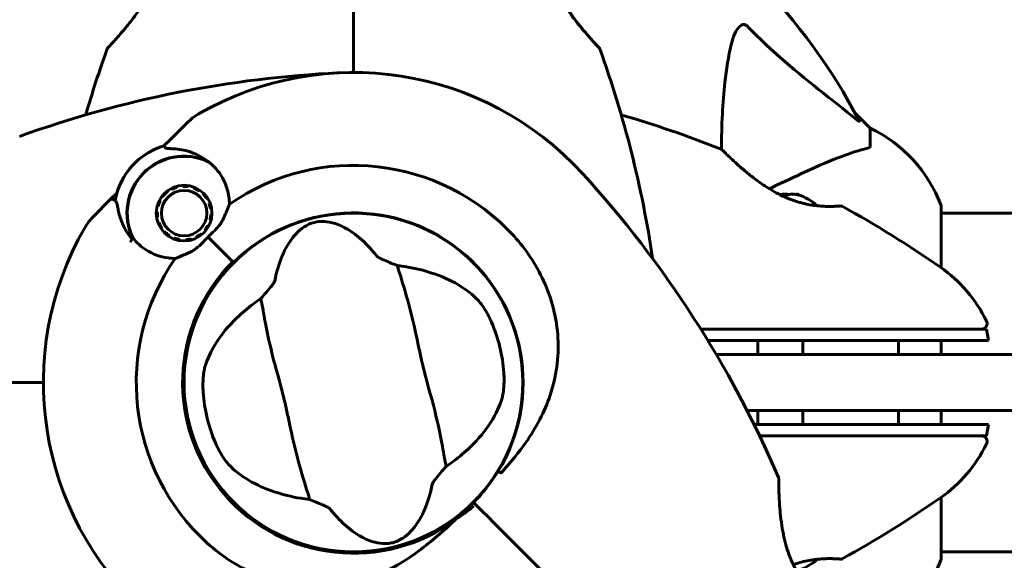
# Model space of a CAD drawing. Units: millimetres. Extents: x 8482 to 17872, y -987 to 16124.
# Drawn here: x 13010 to 13185, y 6501 to 6597 of the extents above; entities that cross this region are included whole.
import ezdxf

# ---------------------------------------------------------------- set-up
doc = ezdxf.new("R2010")
doc.units = ezdxf.units.MM
doc.header["$LTSCALE"] = 70
doc.layers.add('Widoczne (ISO)', color=7, linetype='Continuous', lineweight=60)
doc.layers.add('Wymiar (ISO)', color=116, linetype='Continuous', lineweight=18)
doc.styles.add('Tekst etykiety (ISO)', font='tahoma.ttf')
doc.dimstyles.new('Domyślne (ISO)', dxfattribs={"dimscale": 70, "dimtxt": 3.5, "dimasz": 2.5, "dimexe": 3.175, "dimexo": 0, "dimgap": 0.762, "dimtad": 1, "dimtoh": 1, "dimdec": 0, "dimrnd": 1e-08, "dimzin": 0, "dimtxsty": 'Tekst etykiety (ISO)', "dimcen": 0.09, "dimdle": 10, "dimclrd": 256, "dimclre": 256, "dimclrt": 256, "dimadec": 0, "dimazin": 0, "dimtfac": 0.714286, "dimtdec": 0, "dimtmove": 0, "dimatfit": 3, "dimfxl": 0, "dimtolj": 1, "dimtzin": 0, "dimlwd": 50, "dimlwe": 50, "dimarcsym": 0})

# ---------------------------------------------------------------- blocks, each defined once
blk = doc.blocks.new('*D7')
at = {"layer": 'Defpoints', "color": 0}
for p in [(16979.3, 8619.2), (9368.53, 6562.43), (16979.3, 6562.43)]:
    blk.add_point(p, dxfattribs=at)
at = {"layer": 'Wymiar (ISO)', "lineweight": 50}
for p, q in [((9368.53, 6562.43), (9368.53, 8841.45)), ((16979.3, 6562.43), (16979.3, 8841.45)), ((9543.53, 8619.2), (16804.3, 8619.2))]:
    blk.add_line(p, q, dxfattribs=at)
at = {"layer": 'Wymiar (ISO)'}
for points in [[(9543.53, 8648.37), (9543.53, 8590.03), (9368.53, 8619.2)], [(16804.3, 8648.37), (16804.3, 8590.03), (16979.3, 8619.2)]]:
    blk.add_solid(points, dxfattribs=at)
at = {"layer": 'Wymiar (ISO)', "lineweight": 50, "insert": (13173.92, 8927.25), "char_height": 245, "attachment_point": 2, "style": 'Tekst etykiety (ISO)'}
blk.add_mtext('\\A1;7611', dxfattribs=at)

msp = doc.modelspace()

# ---------------------------------------------------------------- linework, layer by layer
at = {"layer": 'Widoczne (ISO)'}
for p, q in [((13160.92, 6577.58), (13158.18, 6580.32)), ((13158.18, 6580.32), (13160.92, 6577.58)), ((13036.41, 6575.63), (13039.29, 6578.51)), ((13160.92, 6574.41), (13160.92, 6577.58)), ((13035.19, 6574.41), (13036.41, 6575.63)), ((13038.52, 6567.21), (13038.51, 6567.38)), ((13039.54, 6567.32), (13039.51, 6567.15)), ((13026.79, 6566.02), (13025.57, 6564.79)), ((13035.05, 6565.44), (13034.92, 6565.55)), ((13035.65, 6566.28), (13035.76, 6566.15)), ((13036.6, 6566.69), (13036.52, 6566.85)), ((13037.49, 6567.22), (13037.53, 6567.05)), ((13040.48, 6566.9), (13040.54, 6567.06)), ((13041.46, 6566.59), (13041.37, 6566.44)), ((13042.14, 6565.81), (13042.27, 6565.94)), ((13025.57, 6564.79), (13022.69, 6561.92)), ((13034.36, 6564.68), (13034.51, 6564.61)), ((13042.92, 6565.13), (13042.77, 6565.04)), ((13043.23, 6564.15), (13043.39, 6564.21)), ((13033.82, 6562.7), (13034, 6562.69)), ((13034.15, 6563.67), (13033.98, 6563.72)), ((13043.66, 6563.21), (13043.48, 6563.18)), ((13043.54, 6562.19), (13043.71, 6562.18)), ((13173.52, 6552.72), (13173.52, 6563.58)), ((13173.52, 6562.43), (13219.2, 6562.43)), ((13034.05, 6561.69), (13033.88, 6561.66)), ((13034.14, 6560.66), (13034.31, 6560.73)), ((13043.02, 6560.27), (13043.18, 6560.19)), ((13043.55, 6561.15), (13043.38, 6561.2)), ((13034.76, 6559.83), (13034.61, 6559.74)), ((13035.26, 6558.94), (13035.39, 6559.06)), ((13041.77, 6558.72), (13041.88, 6558.59)), ((13042.61, 6559.32), (13042.48, 6559.43)), ((13036.16, 6558.43), (13036.07, 6558.28)), ((13036.99, 6557.82), (13037.05, 6557.98)), ((13038.02, 6557.72), (13037.99, 6557.55)), ((13039.02, 6557.49), (13039.01, 6557.67)), ((13040, 6557.82), (13040.05, 6557.65)), ((13041.01, 6558.02), (13040.93, 6558.18)), ((13043.03, 6558.18), (13047.06, 6554.14)), ((13043.03, 6558.18), (13047.42, 6553.78)), ((13047.42, 6553.78), (13047.57, 6553.63)), ((13181.6, 6541.78), (13181.96, 6539.78)), ((13140.92, 6537.28), (13140.92, 6539.78)), ((13148.92, 6537.28), (13148.92, 6539.78)), ((13173.52, 6537.28), (13173.52, 6539.78)), ((13133.47, 6537.28), (13135.66, 6537.28)), ((13253.42, 6537.28), (13135.66, 6537.28)), ((13138.97, 6527.28), (13253.42, 6527.28)), ((13140.92, 6527.28), (13140.92, 6524.78)), ((13148.92, 6527.28), (13148.92, 6524.78)), ((13173.52, 6524.78), (13173.52, 6527.28)), ((13181.96, 6524.78), (13181.6, 6522.78)), ((13173.52, 6500.98), (13173.52, 6511.84)), ((13090.63, 6510.57), (13090.28, 6510.92)), ((13090.28, 6510.92), (13090.63, 6510.57)), ((13091.87, 6509.34), (13090.63, 6510.57)), ((13090.63, 6510.57), (13091.87, 6509.34)), ((13173.52, 6502.13), (13219.07, 6502.13))]:
    msp.add_line(p, q, dxfattribs=at)
for centre, radius in [((13038.77, 6562.44), 4.95), ((13038.77, 6562.44), 4.05), ((13068.92, 6532.28), 30.15)]:
    msp.add_circle(centre, radius, dxfattribs=at)
for centre, radius, start, end in [((13068.92, 6532.28), 101.36, 117.3738, 152.6262), ((13068.92, 6532.28), 101.36, 27.3738, 62.6262), ((13025.57, 6591.53), 0.5, 136.562, 160.1586), ((13112.28, 6591.53), 0.5, 19.8414, 43.438), ((13207.64, 6525.83), 194.07, 160.1586, 163.8116), ((12930.21, 6525.83), 194.07, 8.4462, 19.8414), ((13075.37, 6393.56), 194.07, 92.662, 109.8414), ((13068.92, 6532.28), 55.2, 42.338, 119.9518), ((13046.36, 6571.44), 10, 119.9518, 135), ((13062.47, 6393.56), 194.07, 68.2588, 73.8116), ((13150.08, 6555.05), 25, 20.8133, 64.3044), ((13150.08, 6555.05), 25, 20.8133, 64.3044), ((13038.77, 6562.44), 12.5, 106.6424, 169.6349), ((13038.77, 6562.44), 12.5, 106.6424, 163.3576), ((13038.77, 6562.44), 10.17, 65.6097, 206.1603), ((13038.77, 6562.44), 10.11, 64.0409, 205.9591), ((13134.17, 6573.36), 0.5, 45.222, 68.2588), ((13068.92, 6532.28), 38.66, 42.338, 124.839), ((12966.28, 6438.75), 194.07, 23.2588, 42.338), ((13144.92, 6556.61), 9.67, 47.5809, 71.2714), ((13172.52, 6563.58), 1, 0, 20.8133), ((13172.52, 6563.58), 1, 0, 20.8133), ((13068.92, 6532.28), 30.2, 328.387, 135), ((13155.67, 6563.21), 0.5, 61.2174, 94.553), ((13062.47, 6393.56), 194.07, 55.1334, 61.2174), ((13029.76, 6554.85), 10, 135, 150.0482), ((13068.92, 6532.28), 55.2, 150.0482, 227.662), ((13068.92, 6532.28), 46.93, 146.7502, 147.8557), ((13068.92, 6532.28), 38.66, 145.161, 227.662), ((13068.92, 6532.28), 30.41, 135, 306.7901), ((13068.92, 6532.28), 30.2, 135, 315), ((13159.12, 6532.28), 25, 25.9445, 55.1334), ((13068.92, 6532.28), 26.81, 3.6853, 23.5868), ((13180.71, 6542.78), 1, 270, 25.9445), ((13068.92, 6532.28), 26.81, 183.6853, 203.5868), ((13180.71, 6521.78), 1, 334.0555, 90), ((13159.12, 6532.28), 25, 304.8666, 334.0555), ((13144.11, 6515.19), 0.5, 0.222, 23.2588), ((13068.92, 6532.28), 30.2, 315, 315.8934), ((13062.47, 6670.99), 194.07, 298.7826, 304.8666), ((13144.92, 6507.94), 9.67, 290.214, 312.4192), ((13155.67, 6501.34), 0.5, 265.447, 298.7826), ((13172.52, 6500.98), 1, 339.1867, 0), ((13172.52, 6500.98), 1, 339.1867, 0), ((13150.08, 6509.51), 25, 295.6956, 339.1867), ((13150.08, 6509.51), 25, 295.6956, 339.1867)]:
    msp.add_arc(centre, radius, start, end, dxfattribs=at)
for centre, ratio, start_param, end_param in [((13144.14, 6556.61), 0.965297, 6.093567, 6.220486), ((13145.71, 6556.61), 0.965297, 6.196447, 6.371623), ((13147.04, 6556.61), 0.708815, 6.093567, 6.472804), ((13147.82, 6556.61), 0.256482, 6.093567, 6.371623)]:
    msp.add_ellipse(centre, major_axis=(0, 9.19), ratio=ratio, start_param=start_param, end_param=end_param, dxfattribs=at)
for points, knots in [([(13068.92, 6587.48), (13068.92, 6589.35), (13068.92, 6591.22), (13068.92, 6603.1), (13068.92, 6613.07), (13068.92, 6622.83)], [2.443128, 2.443128, 2.443128, 2.443128, 3.002595, 3.002595, 6.00519, 6.00519, 6.00519, 6.00519]), ([(13068.92, 6622.83), (13068.92, 6613.07), (13068.92, 6603.1), (13068.92, 6591.22), (13068.92, 6589.35), (13068.92, 6587.48)], [0, 0, 0, 0, 3.002595, 3.002595, 3.562062, 3.562062, 3.562062, 3.562062]), ([(13034.33, 6612.97), (13034.33, 6612.97), (13034.34, 6612.93), (13034.36, 6612.75), (13034.37, 6612.61), (13034.4, 6612.25), (13034.42, 6612.03), (13034.46, 6611.49), (13034.47, 6611.19), (13034.49, 6610.5), (13034.5, 6610.13), (13034.48, 6609.34), (13034.46, 6608.92), (13034.38, 6608.05), (13034.33, 6607.6), (13034.19, 6606.71), (13034.1, 6606.25), (13033.88, 6605.33), (13033.76, 6604.87), (13033.46, 6603.94), (13033.29, 6603.47), (13032.89, 6602.5), (13032.67, 6602.01), (13032.16, 6600.97), (13031.86, 6600.44), (13031.21, 6599.34), (13030.85, 6598.78), (13030.07, 6597.64), (13029.64, 6597.06), (13029.01, 6596.24), (13028.79, 6595.97), (13028.18, 6595.2), (13027.78, 6594.74), (13027.09, 6593.93), (13026.77, 6593.58), (13026.26, 6593.01), (13026.05, 6592.78), (13025.71, 6592.41), (13025.57, 6592.27), (13025.38, 6592.06), (13025.31, 6591.99), (13025.22, 6591.9), (13025.2, 6591.87), (13025.2, 6591.87)], [-1.670426, -1.670426, -1.670426, -1.670426, -1.506902, -1.506902, -1.341279, -1.341279, -1.174001, -1.174001, -1.007842, -1.007842, -0.843818, -0.843818, -0.684575, -0.684575, -0.532983, -0.532983, -0.386198, -0.386198, -0.242391, -0.242391, -0.093746, -0.093746, 0.066234, 0.066234, 0.24486, 0.24486, 0.447157, 0.447157, 0.673502, 0.673502, 0.788155, 0.788155, 1.010678, 1.010678, 1.20757, 1.20757, 1.373826, 1.373826, 1.518853, 1.518853, 1.637616, 1.637616, 1.75638, 1.75638, 1.75638, 1.75638]), ([(13112.65, 6591.87), (13112.65, 6591.87), (13112.62, 6591.9), (13112.53, 6591.99), (13112.46, 6592.07), (13112.28, 6592.26), (13112.16, 6592.39), (13111.86, 6592.71), (13111.69, 6592.9), (13111.27, 6593.36), (13111.03, 6593.62), (13110.48, 6594.26), (13110.16, 6594.62), (13109.46, 6595.47), (13109.07, 6595.94), (13108.25, 6597), (13107.82, 6597.58), (13106.98, 6598.8), (13106.58, 6599.43), (13105.86, 6600.66), (13105.54, 6601.27), (13104.99, 6602.42), (13104.76, 6602.96), (13104.37, 6604), (13104.21, 6604.5), (13103.93, 6605.46), (13103.82, 6605.92), (13103.64, 6606.82), (13103.57, 6607.26), (13103.46, 6608.12), (13103.42, 6608.54), (13103.37, 6609.35), (13103.36, 6609.74), (13103.35, 6610.48), (13103.36, 6610.82), (13103.39, 6611.45), (13103.41, 6611.74), (13103.44, 6612.22), (13103.46, 6612.42), (13103.49, 6612.71), (13103.5, 6612.81), (13103.51, 6612.94), (13103.52, 6612.97), (13103.52, 6612.97)], [-5.097779, -5.097779, -5.097779, -5.097779, -4.978495, -4.978495, -4.856568, -4.856568, -4.725899, -4.725899, -4.582953, -4.582953, -4.420847, -4.420847, -4.23461, -4.23461, -4.022758, -4.022758, -3.792773, -3.792773, -3.567763, -3.567763, -3.366623, -3.366623, -3.19394, -3.19394, -3.038407, -3.038407, -2.893013, -2.893013, -2.748251, -2.748251, -2.60048, -2.60048, -2.446341, -2.446341, -2.284873, -2.284873, -2.120081, -2.120081, -1.952519, -1.952519, -1.811473, -1.811473, -1.670426, -1.670426, -1.670426, -1.670426]), ([(13104.42, 6603.89), (13104.52, 6603.59), (13104.63, 6603.3), (13104.96, 6602.5), (13105.18, 6602.01), (13105.69, 6600.97), (13105.99, 6600.44), (13106.64, 6599.34), (13107, 6598.78), (13107.78, 6597.64), (13108.21, 6597.06), (13108.84, 6596.24), (13109.05, 6595.97), (13109.67, 6595.2), (13110.06, 6594.74), (13110.76, 6593.93), (13111.07, 6593.58), (13111.59, 6593.01), (13111.8, 6592.78), (13112.14, 6592.41), (13112.28, 6592.27), (13112.47, 6592.06), (13112.53, 6591.99), (13112.62, 6591.9), (13112.65, 6591.87), (13112.65, 6591.87)], [-0.186887, -0.186887, -0.186887, -0.186887, -0.093746, -0.093746, 0.066234, 0.066234, 0.24486, 0.24486, 0.447157, 0.447157, 0.673502, 0.673502, 0.788155, 0.788155, 1.010678, 1.010678, 1.20757, 1.20757, 1.373826, 1.373826, 1.518853, 1.518853, 1.637616, 1.637616, 1.75638, 1.75638, 1.75638, 1.75638]), ([(13136.16, 6592.45), (13136.53, 6594.02), (13137.04, 6595.06), (13137.57, 6595.6), (13137.79, 6595.81), (13138.02, 6595.95), (13138.32, 6596.02), (13138.43, 6596.03), (13138.62, 6595.99), (13138.69, 6595.97), (13138.82, 6595.9), (13138.88, 6595.86), (13138.95, 6595.79), (13138.97, 6595.78), (13138.99, 6595.76)], [4.2161666, 4.2161666, 4.2161666, 4.2161666, 4.692072, 4.692072, 4.692072, 4.8854145, 4.8854145, 4.96663, 4.96663, 5.010038, 5.010038, 5.039388, 5.039388, 5.0498949, 5.0498949, 5.0498949, 5.0498949]), ([(13138.99, 6595.76), (13139.4, 6595.34), (13139.8, 6594.93), (13141.76, 6592.98), (13143.29, 6591.55), (13149.46, 6586.07), (13154.03, 6582.71), (13158.49, 6579.1)], [-3.297299, -3.297299, -3.297299, -3.297299, -3.096593, -3.096593, -2.347308, -2.347308, -0.097313, -0.097313, -0.097313, -0.097313]), ([(13134.42, 6573.8), (13134.44, 6578.13), (13134.62, 6582.12), (13135.3, 6588.08), (13135.66, 6590.32), (13136.16, 6592.45)], [-5.868469, -5.868469, -5.868469, -5.868469, -3.87144, -3.87144, -2.57915, -2.57915, -2.57915, -2.57915]), ([(13158.94, 6578.88), (13158.96, 6578.84), (13158.97, 6578.82), (13158.95, 6578.79), (13158.92, 6578.8), (13158.83, 6578.85), (13158.77, 6578.89), (13158.63, 6578.99), (13158.57, 6579.04), (13158.49, 6579.1)], [0.66790836, 0.66790836, 0.66790836, 0.66790836, 0.68756319, 0.68756319, 0.70698655, 0.70698655, 0.72910654, 0.72910654, 0.74763999, 0.74763999, 0.74763999, 0.74763999]), ([(13160.41, 6574.02), (13160.57, 6574.07), (13160.72, 6574.11), (13160.88, 6574.24), (13160.92, 6574.31), (13160.92, 6574.41)], [0, 0, 0, 0, 0.1541752, 0.1541752, 0.2866473, 0.2866473, 0.2866473, 0.2866473]), ([(13037.26, 6573.86), (13036.76, 6573.9), (13036.32, 6573.92), (13035.66, 6573.98), (13035.47, 6574.02), (13035.41, 6574.1)], [0, 0, 0, 0, 0.2223532, 0.2223532, 0.4551306, 0.4551306, 0.4551306, 0.4551306]), ([(13037.26, 6573.86), (13037.73, 6573.82), (13038.21, 6573.75), (13040.22, 6573.32), (13041.67, 6572.65), (13042.97, 6571.7)], [0.5724832, 0.5724832, 0.5724832, 0.5724832, 0.6422282, 0.6422282, 0.8608733, 0.8608733, 0.8608733, 0.8608733]), ([(13155.63, 6563.71), (13155.63, 6563.71), (13155.59, 6563.71), (13155.41, 6563.69), (13155.27, 6563.68), (13154.91, 6563.66), (13154.68, 6563.65), (13154.15, 6563.64), (13153.84, 6563.63), (13153.16, 6563.63), (13152.8, 6563.65), (13152.01, 6563.69), (13151.59, 6563.73), (13150.73, 6563.83), (13150.29, 6563.9), (13149.4, 6564.07), (13148.95, 6564.18), (13148.03, 6564.43), (13147.57, 6564.57), (13146.64, 6564.91), (13146.16, 6565.1), (13145.18, 6565.54), (13144.68, 6565.78), (13143.63, 6566.35), (13143.09, 6566.67), (13141.96, 6567.39), (13141.38, 6567.79), (13140.22, 6568.64), (13139.63, 6569.1), (13138.79, 6569.79), (13138.52, 6570.02), (13138.01, 6570.46), (13137.77, 6570.67), (13137.1, 6571.26), (13136.69, 6571.63), (13136.02, 6572.27), (13135.74, 6572.53), (13135.29, 6572.96), (13135.12, 6573.13), (13134.84, 6573.4), (13134.74, 6573.5), (13134.57, 6573.67), (13134.53, 6573.71), (13134.53, 6573.71)], [-1.680048, -1.680048, -1.680048, -1.680048, -1.516036, -1.516036, -1.349931, -1.349931, -1.182492, -1.182492, -1.016732, -1.016732, -0.853593, -0.853593, -0.695436, -0.695436, -0.544543, -0.544543, -0.397581, -0.397581, -0.252375, -0.252375, -0.10089, -0.10089, 0.063714, 0.063714, 0.249174, 0.249174, 0.460411, 0.460411, 0.696489, 0.696489, 0.814568, 0.814568, 0.928117, 0.928117, 1.142095, 1.142095, 1.321936, 1.321936, 1.474461, 1.474461, 1.607979, 1.607979, 1.77459, 1.77459, 1.77459, 1.77459]), ([(13160.41, 6574.02), (13159.39, 6573.75), (13157.99, 6573.35), (13154.03, 6571.89), (13151.71, 6570.88), (13149.23, 6569.72)], [-2.891192, -2.891192, -2.891192, -2.891192, -1.528318, -1.528318, 0, 0, 0, 0]), ([(13042.97, 6571.7), (13044.02, 6570.92), (13044.92, 6569.91), (13045.95, 6568.09), (13046.24, 6567.39), (13046.7, 6565.81), (13046.83, 6564.92), (13046.84, 6564.01)], [0, 0, 0, 0, 0.481827, 0.481827, 0.74882, 0.74882, 1.050013, 1.050013, 1.050013, 1.050013]), ([(13149.23, 6569.72), (13147.47, 6568.91), (13145.54, 6568.01), (13143.44, 6567.03), (13143.27, 6566.95), (13143.09, 6566.86), (13142.92, 6566.78)], [4.887094, 4.887094, 4.887094, 4.887094, 6.113907, 6.113907, 6.113907, 6.21483, 6.21483, 6.21483, 6.21483]), ([(13025.57, 6564.79), (13025.61, 6564.84), (13025.67, 6564.88), (13025.79, 6564.93), (13025.85, 6564.94), (13025.98, 6564.94), (13026.05, 6564.93), (13026.14, 6564.89), (13026.16, 6564.88), (13026.19, 6564.86)], [0, 0, 0, 0, 0.01953222, 0.01953222, 0.03906445, 0.03906445, 0.05859667, 0.05859667, 0.06780993, 0.06780993, 0.06780993, 0.06780993]), ([(13026.45, 6564.7), (13026.41, 6564.72), (13026.38, 6564.74), (13026.33, 6564.78), (13026.3, 6564.79), (13026.26, 6564.82), (13026.24, 6564.83), (13026.22, 6564.85), (13026.21, 6564.85), (13026.19, 6564.86), (13026.19, 6564.86), (13026.19, 6564.86)], [-1.2620829, -1.2620829, -1.2620829, -1.2620829, -1.1493558, -1.1493558, -1.0366287, -1.0366287, -0.9239015, -0.9239015, -0.8111744, -0.8111744, -0.6984473, -0.6984473, -0.6984473, -0.6984473]), ([(13027.06, 6562.96), (13027.03, 6563.12), (13027, 6563.28), (13026.95, 6563.56), (13026.92, 6563.7), (13026.87, 6563.93), (13026.84, 6564.04), (13026.78, 6564.24), (13026.75, 6564.33), (13026.65, 6564.51), (13026.59, 6564.61), (13026.45, 6564.7)], [0, 0, 0, 0, 0.0831461, 0.0831461, 0.1662923, 0.1662923, 0.2494384, 0.2494384, 0.3325845, 0.3325845, 0.4157306, 0.4157306, 0.4157306, 0.4157306]), ([(13046.84, 6564.01), (13046.69, 6563.65), (13046.54, 6563.26), (13046.13, 6562.26), (13045.86, 6561.63), (13045.51, 6560.97)], [0.0001663, 0.0001663, 0.0001663, 0.0001663, 0.190884, 0.190884, 0.4484016, 0.4484016, 0.4484016, 0.4484016]), ([(13029.52, 6557.77), (13029.27, 6558.07), (13029.04, 6558.38), (13028.59, 6559.05), (13028.37, 6559.41), (13027.99, 6560.14), (13027.82, 6560.51), (13027.54, 6561.22), (13027.41, 6561.58), (13027.21, 6562.28), (13027.13, 6562.63), (13027.06, 6562.96)], [0.0242688, 0.0242688, 0.0242688, 0.0242688, 0.1751235, 0.1751235, 0.3502469, 0.3502469, 0.5253704, 0.5253704, 0.7004938, 0.7004938, 0.8756173, 0.8756173, 0.8756173, 0.8756173]), ([(13045.51, 6560.97), (13045.42, 6560.81), (13045.26, 6560.55), (13044.64, 6559.78), (13044.26, 6559.39), (13043.74, 6558.88), (13043.58, 6558.72), (13043.29, 6558.44), (13043.16, 6558.31), (13043.03, 6558.18)], [0, 0, 0, 0, 0.0649331, 0.0649331, 0.1383366, 0.1383366, 0.1704192, 0.1704192, 0.1962839, 0.1962839, 0.1962839, 0.1962839]), ([(13054.9, 6550.35), (13055.6, 6553.84), (13056.74, 6556.32), (13058.97, 6559.18), (13059.93, 6559.93), (13061.04, 6560.48), (13061.25, 6560.57), (13061.61, 6560.7), (13061.77, 6560.75), (13062.1, 6560.83), (13062.25, 6560.86), (13062.59, 6560.92), (13062.76, 6560.94), (13063.21, 6560.97), (13063.49, 6560.97), (13064.34, 6560.91), (13064.97, 6560.79), (13066.98, 6560.15), (13068.62, 6559.29), (13071.36, 6556.8), (13072.24, 6555.85), (13073.1, 6554.77)], [0.206777, 0.206777, 0.206777, 0.206777, 1.765843, 1.765843, 2.836318, 2.836318, 3.102384, 3.102384, 3.308115, 3.308115, 3.490318, 3.490318, 3.717936, 3.717936, 4.112889, 4.112889, 4.940235, 4.940235, 6.583199, 6.583199, 7.390591, 7.390591, 7.390591, 7.390591]), ([(13037.19, 6554.36), (13036.76, 6554.37), (13036.33, 6554.4), (13034.5, 6554.65), (13033.19, 6555.15), (13031.14, 6556.44), (13030.34, 6557.17), (13029.68, 6558.01)], [-2.553905, -2.553905, -2.553905, -2.553905, -2.410923, -2.410923, -1.933986, -1.933986, -1.54469, -1.54469, -1.54469, -1.54469]), ([(13043.03, 6558.18), (13042.82, 6557.97), (13042.63, 6557.78), (13042.14, 6557.28), (13041.82, 6556.94), (13041.28, 6556.44), (13041.05, 6556.25), (13040.63, 6555.93), (13040.43, 6555.8), (13040.23, 6555.69)], [0, 0, 0, 0, 0.0892681, 0.0892681, 0.2434802, 0.2434802, 0.344433, 0.344433, 0.4329441, 0.4329441, 0.4329441, 0.4329441]), ([(13097.5, 6558.32), (13099.65, 6555.96), (13101.43, 6553.28), (13104.24, 6547.15), (13105.12, 6543.69), (13105.51, 6536.72), (13105.03, 6533.31), (13102.93, 6527.02), (13101.45, 6524.26), (13098.35, 6519.82), (13096.97, 6518.15), (13095.53, 6516.52)], [0.155968, 0.155968, 0.155968, 0.155968, 1.115261, 1.115261, 2.198537, 2.198537, 3.266815, 3.266815, 4.24236, 4.24236, 4.896886, 4.896886, 4.896886, 4.896886]), ([(13040.23, 6555.69), (13039.71, 6555.42), (13039.2, 6555.19), (13038.17, 6554.75), (13037.65, 6554.55), (13037.19, 6554.36)], [0, 0, 0, 0, 0.2028161, 0.2028161, 0.4461333, 0.4461333, 0.4461333, 0.4461333]), ([(13073.1, 6554.77), (13073.13, 6554.74), (13073.16, 6554.71), (13073.24, 6554.65), (13073.29, 6554.62), (13073.44, 6554.52), (13073.56, 6554.46), (13073.88, 6554.3), (13074.15, 6554.17), (13075.18, 6553.72), (13076.01, 6553.38), (13076.74, 6553.11)], [0, 0, 0, 0, 0.0151508, 0.0151508, 0.033742, 0.033742, 0.0697851, 0.0697851, 0.143535, 0.143535, 0.3191937, 0.3191937, 0.3191937, 0.3191937]), ([(13085.41, 6517.35), (13085.2, 6518.38), (13084.99, 6519.59), (13084.32, 6523.21), (13083.79, 6525.75), (13082.86, 6529.34), (13082.38, 6531.03), (13081.43, 6534.58), (13081.06, 6536.12), (13080.53, 6538.58), (13080.35, 6539.42), (13079.66, 6542.69), (13079.03, 6545.34), (13077.73, 6549.85), (13077.15, 6551.64), (13076.74, 6553.11)], [-8.670723, -8.670723, -8.670723, -8.670723, -7.629846, -7.629846, -5.858386, -5.858386, -5.058101, -5.058101, -4.413951, -4.413951, -4.068779, -4.068779, -3.024201, -3.024201, -2.152299, -2.152299, -2.152299, -2.152299]), ([(13078.33, 6552.88), (13079.96, 6552.62), (13081.48, 6552.24), (13084.62, 6551.2), (13086.17, 6550.5), (13088.97, 6548.85), (13090.19, 6547.89), (13091.16, 6546.86)], [0.194826, 0.194826, 0.194826, 0.194826, 0.760477, 0.760477, 1.454331, 1.454331, 2.202676, 2.202676, 2.202676, 2.202676]), ([(13052.43, 6547.21), (13052.75, 6547.56), (13053.08, 6547.95), (13053.79, 6548.78), (13054.12, 6549.18), (13054.53, 6549.72), (13054.67, 6549.9), (13054.8, 6550.12), (13054.84, 6550.19), (13054.89, 6550.29), (13054.9, 6550.32), (13054.9, 6550.35)], [0.0301438, 0.0301438, 0.0301438, 0.0301438, 0.2023187, 0.2023187, 0.3866192, 0.3866192, 0.4998078, 0.4998078, 0.5509934, 0.5509934, 0.5793275, 0.5793275, 0.5793275, 0.5793275]), ([(13042.48, 6535.05), (13042.88, 6536.43), (13043.53, 6537.87), (13045.41, 6540.83), (13046.65, 6542.34), (13049.07, 6544.65), (13050.05, 6545.48), (13051.12, 6546.28)], [0.001121, 0.001121, 0.001121, 0.001121, 0.764369, 0.764369, 1.553549, 1.553549, 2.013862, 2.013862, 2.013862, 2.013862]), ([(13052.43, 6547.21), (13052.65, 6546.17), (13052.86, 6544.97), (13053.52, 6541.35), (13054.06, 6538.8), (13054.99, 6535.22), (13055.47, 6533.53), (13056.41, 6529.98), (13056.79, 6528.43), (13057.32, 6525.98), (13057.49, 6525.14), (13058.19, 6521.87), (13058.82, 6519.21), (13060.12, 6514.71), (13060.7, 6512.92), (13061.11, 6511.45)], [-8.670723, -8.670723, -8.670723, -8.670723, -7.629846, -7.629846, -5.858386, -5.858386, -5.058101, -5.058101, -4.413951, -4.413951, -4.068779, -4.068779, -3.024201, -3.024201, -2.152299, -2.152299, -2.152299, -2.152299]), ([(13091.16, 6546.86), (13091.37, 6546.64), (13091.6, 6546.36), (13092.14, 6545.58), (13092.46, 6545.07), (13092.91, 6544.24), (13093.05, 6543.98), (13093.24, 6543.58), (13093.3, 6543.45), (13093.41, 6543.22), (13093.45, 6543.11), (13093.5, 6543.01)], [0.0009407, 0.0009407, 0.0009407, 0.0009407, 0.1628187, 0.1628187, 0.3680848, 0.3680848, 0.460016, 0.460016, 0.5029794, 0.5029794, 0.5371056, 0.5371056, 0.5371056, 0.5371056]), ([(13166.75, 6541.78), (13159.07, 6541.78), (13151.1, 6541.78), (13138.94, 6541.78), (13134.84, 6541.78), (13130.74, 6541.78)], [-9.772808, -9.772808, -9.772808, -9.772808, -7.329606, -7.329606, -6.096924, -6.096924, -6.096924, -6.096924]), ([(13172.18, 6541.78), (13171.32, 6541.78), (13170.43, 6541.78), (13168.62, 6541.78), (13167.7, 6541.78), (13166.75, 6541.78)], [-0.5855384, -0.5855384, -0.5855384, -0.5855384, -0.2927692, -0.2927692, 0, 0, 0, 0]), ([(13181.6, 6541.78), (13181.6, 6541.78), (13181.25, 6541.78), (13179.86, 6541.78), (13178.75, 6541.78), (13175.93, 6541.78), (13174.14, 6541.78), (13172.18, 6541.78)], [-1.839247, -1.839247, -1.839247, -1.839247, -1.260855, -1.260855, -0.646909, -0.646909, 0, 0, 0, 0]), ([(13131.97, 6539.78), (13136.69, 6539.78), (13141.39, 6539.78), (13153.11, 6539.78), (13160.12, 6539.78), (13166.88, 6539.78)], [0.738098, 0.738098, 0.738098, 0.738098, 2.160856, 2.160856, 4.32787, 4.32787, 4.32787, 4.32787]), ([(13166.88, 6539.78), (13167.84, 6539.78), (13168.78, 6539.78), (13170.61, 6539.78), (13171.49, 6539.78), (13172.36, 6539.78)], [0.0001517, 0.0001517, 0.0001517, 0.0001517, 0.3070421, 0.3070421, 0.6062661, 0.6062661, 0.6062661, 0.6062661]), ([(13172.36, 6539.78), (13174.51, 6539.78), (13176.4, 6539.78), (13179.48, 6539.78), (13180.62, 6539.78), (13181.73, 6539.78), (13181.96, 6539.78), (13181.96, 6539.78)], [0.03914, 0.03914, 0.03914, 0.03914, 0.785446, 0.785446, 1.53395, 1.53395, 2.03739, 2.03739, 2.03739, 2.03739]), ([(13042.17, 6530.55), (13042.16, 6530.7), (13042.15, 6530.84), (13042.13, 6531.18), (13042.13, 6531.39), (13042.12, 6532), (13042.13, 6532.4), (13042.18, 6533.28), (13042.22, 6533.74), (13042.34, 6534.5), (13042.41, 6534.8), (13042.48, 6535.05)], [0.0015489, 0.0015489, 0.0015489, 0.0015489, 0.0439954, 0.0439954, 0.1059641, 0.1059641, 0.2312079, 0.2312079, 0.3968548, 0.3968548, 0.5373731, 0.5373731, 0.5373731, 0.5373731]), ([(13095.68, 6534), (13095.69, 6533.86), (13095.7, 6533.72), (13095.71, 6533.37), (13095.72, 6533.17), (13095.73, 6532.56), (13095.72, 6532.16), (13095.67, 6531.28), (13095.63, 6530.82), (13095.51, 6530.06), (13095.44, 6529.76), (13095.37, 6529.5)], [0.0015488, 0.0015488, 0.0015488, 0.0015488, 0.0439954, 0.0439954, 0.1059642, 0.1059642, 0.2312081, 0.2312081, 0.396855, 0.396855, 0.537373, 0.537373, 0.537373, 0.537373]), ([(13013.72, 6532.28), (13011.85, 6532.28), (13009.98, 6532.28), (12998.1, 6532.28), (12988.14, 6532.28), (12978.38, 6532.28)], [2.443128, 2.443128, 2.443128, 2.443128, 3.002595, 3.002595, 6.00519, 6.00519, 6.00519, 6.00519]), ([(12978.38, 6532.28), (12988.14, 6532.28), (12998.1, 6532.28), (13009.98, 6532.28), (13011.85, 6532.28), (13013.72, 6532.28)], [0, 0, 0, 0, 3.002595, 3.002595, 3.562062, 3.562062, 3.562062, 3.562062]), ([(13095.37, 6529.5), (13094.97, 6528.12), (13094.32, 6526.69), (13092.43, 6523.73), (13091.19, 6522.22), (13088.78, 6519.9), (13087.8, 6519.07), (13086.73, 6518.28)], [0.001121, 0.001121, 0.001121, 0.001121, 0.764369, 0.764369, 1.553549, 1.553549, 2.013862, 2.013862, 2.013862, 2.013862]), ([(13165.96, 6527.28), (13165.96, 6527.24), (13165.96, 6527.2), (13165.95, 6526.37), (13165.95, 6525.57), (13165.94, 6524.78)], [-1.7222552, -1.7222552, -1.7222552, -1.7222552, -1.7108724, -1.7108724, -1.469281, -1.469281, -1.469281, -1.469281]), ([(13166.88, 6524.78), (13160.12, 6524.78), (13153.11, 6524.78), (13144.11, 6524.78), (13142.17, 6524.78), (13140.23, 6524.78)], [0.000151, 0.000151, 0.000151, 0.000151, 2.167015, 2.167015, 2.756577, 2.756577, 2.756577, 2.756577]), ([(13172.36, 6524.78), (13171.49, 6524.78), (13170.61, 6524.78), (13168.78, 6524.78), (13167.84, 6524.78), (13166.88, 6524.78)], [0.0059124, 0.0059124, 0.0059124, 0.0059124, 0.3050797, 0.3050797, 0.6119118, 0.6119118, 0.6119118, 0.6119118]), ([(13181.96, 6524.78), (13181.96, 6524.78), (13181.91, 6524.78), (13181.54, 6524.78), (13180.79, 6524.78), (13178.74, 6524.78), (13177.64, 6524.78), (13175.15, 6524.78), (13173.81, 6524.78), (13172.36, 6524.78)], [2.03739, 2.03739, 2.03739, 2.03739, 2.25925, 2.25925, 2.981422, 2.981422, 3.528263, 3.528263, 4.033004, 4.033004, 4.033004, 4.033004]), ([(13166.75, 6522.78), (13167.7, 6522.78), (13168.62, 6522.78), (13170.43, 6522.78), (13171.32, 6522.78), (13172.18, 6522.78)], [-0.5855384, -0.5855384, -0.5855384, -0.5855384, -0.2927692, -0.2927692, 0, 0, 0, 0]), ([(13172.18, 6522.78), (13173.73, 6522.78), (13175.17, 6522.78), (13177.86, 6522.78), (13179.07, 6522.78), (13180.89, 6522.78), (13181.46, 6522.78), (13181.6, 6522.78), (13181.6, 6522.78), (13181.6, 6522.78)], [-3.680704, -3.680704, -3.680704, -3.680704, -3.169004, -3.169004, -2.577736, -2.577736, -1.932042, -1.932042, -1.839247, -1.839247, -1.839247, -1.839247]), ([(13046.69, 6517.69), (13046.48, 6517.91), (13046.25, 6518.2), (13045.71, 6518.97), (13045.39, 6519.49), (13044.94, 6520.31), (13044.8, 6520.58), (13044.61, 6520.98), (13044.55, 6521.11), (13044.44, 6521.34), (13044.4, 6521.44), (13044.35, 6521.55)], [0.0009406, 0.0009406, 0.0009406, 0.0009406, 0.1628187, 0.1628187, 0.3680847, 0.3680847, 0.460016, 0.460016, 0.5029793, 0.5029793, 0.5371055, 0.5371055, 0.5371055, 0.5371055]), ([(13059.52, 6511.67), (13057.89, 6511.94), (13056.37, 6512.32), (13053.23, 6513.35), (13051.68, 6514.06), (13048.87, 6515.71), (13047.66, 6516.67), (13046.69, 6517.69)], [0.194826, 0.194826, 0.194826, 0.194826, 0.760477, 0.760477, 1.454331, 1.454331, 2.202676, 2.202676, 2.202676, 2.202676]), ([(13085.41, 6517.35), (13085.1, 6517), (13084.76, 6516.6), (13084.06, 6515.78), (13083.73, 6515.37), (13083.31, 6514.83), (13083.18, 6514.65), (13083.05, 6514.44), (13083.01, 6514.37), (13082.96, 6514.27), (13082.95, 6514.23), (13082.94, 6514.2)], [0.0301438, 0.0301438, 0.0301438, 0.0301438, 0.2023187, 0.2023187, 0.3866192, 0.3866192, 0.4998078, 0.4998078, 0.5509934, 0.5509934, 0.5793275, 0.5793275, 0.5793275, 0.5793275]), ([(13094.64, 6516.45), (13094.48, 6516.18), (13094.3, 6515.91), (13093.09, 6514.07), (13091.91, 6512.6), (13090.61, 6511.26)], [8.9921845, 8.9921845, 8.9921845, 8.9921845, 9.0889572, 9.0889572, 9.6578931, 9.6578931, 9.6578931, 9.6578931]), ([(13095.1, 6516.19), (13095.04, 6516.23), (13094.99, 6516.26), (13094.88, 6516.32), (13094.83, 6516.35), (13094.75, 6516.4), (13094.71, 6516.42), (13094.67, 6516.44), (13094.66, 6516.44), (13094.65, 6516.45), (13094.64, 6516.45), (13094.64, 6516.45), (13094.64, 6516.45), (13094.64, 6516.45)], [-0.08051023, -0.08051023, -0.08051023, -0.08051023, -0.06099229, -0.06099229, -0.04146746, -0.04146746, -0.02192661, -0.02192661, -0.01096396, -0.01096396, 0, 0, 0.00031689, 0.00031689, 0.00031689, 0.00031689]), ([(13095.1, 6516.19), (13095.1, 6516.19), (13095.1, 6516.19), (13095.11, 6516.19), (13095.11, 6516.19), (13095.13, 6516.19), (13095.14, 6516.19), (13095.19, 6516.2), (13095.23, 6516.23), (13095.36, 6516.34), (13095.45, 6516.44), (13095.53, 6516.52), (13095.53, 6516.52), (13095.53, 6516.52)], [-0.6769435, -0.6769435, -0.6769435, -0.6769435, -0.6754271, -0.6754271, -0.6691157, -0.6691157, -0.6591481, -0.6591481, -0.6186601, -0.6186601, -0.5430404, -0.5430404, -0.5428072, -0.5428072, -0.5428072, -0.5428072]), ([(13152.46, 6493.19), (13152.46, 6493.19), (13152.43, 6493.22), (13152.29, 6493.34), (13152.19, 6493.43), (13151.92, 6493.67), (13151.75, 6493.82), (13151.36, 6494.19), (13151.14, 6494.4), (13150.66, 6494.88), (13150.41, 6495.15), (13149.88, 6495.74), (13149.61, 6496.07), (13149.08, 6496.75), (13148.82, 6497.11), (13148.31, 6497.86), (13148.06, 6498.25), (13147.59, 6499.08), (13147.37, 6499.5), (13146.95, 6500.4), (13146.75, 6500.87), (13146.36, 6501.87), (13146.18, 6502.4), (13145.84, 6503.55), (13145.69, 6504.16), (13145.4, 6505.46), (13145.27, 6506.15), (13145.05, 6507.58), (13144.96, 6508.32), (13144.86, 6509.4), (13144.83, 6509.75), (13144.77, 6510.42), (13144.75, 6510.74), (13144.7, 6511.64), (13144.67, 6512.19), (13144.64, 6513.11), (13144.63, 6513.5), (13144.62, 6514.12), (13144.62, 6514.36), (13144.61, 6514.75), (13144.61, 6514.89), (13144.61, 6515.12), (13144.61, 6515.19), (13144.61, 6515.19)], [-1.680048, -1.680048, -1.680048, -1.680048, -1.516036, -1.516036, -1.349931, -1.349931, -1.182492, -1.182492, -1.016732, -1.016732, -0.853593, -0.853593, -0.695436, -0.695436, -0.544543, -0.544543, -0.397581, -0.397581, -0.252375, -0.252375, -0.10089, -0.10089, 0.063714, 0.063714, 0.249174, 0.249174, 0.460411, 0.460411, 0.696489, 0.696489, 0.814568, 0.814568, 0.928117, 0.928117, 1.142095, 1.142095, 1.321936, 1.321936, 1.474461, 1.474461, 1.607979, 1.607979, 1.77459, 1.77459, 1.77459, 1.77459]), ([(13082.94, 6514.2), (13082.25, 6510.72), (13081.11, 6508.24), (13078.88, 6505.38), (13077.92, 6504.63), (13076.8, 6504.07), (13076.6, 6503.99), (13076.24, 6503.86), (13076.08, 6503.81), (13075.75, 6503.72), (13075.6, 6503.69), (13075.26, 6503.64), (13075.08, 6503.62), (13074.64, 6503.59), (13074.36, 6503.59), (13073.51, 6503.65), (13072.88, 6503.76), (13070.87, 6504.41), (13069.22, 6505.27), (13066.49, 6507.76), (13065.6, 6508.71), (13064.74, 6509.79)], [0.206777, 0.206777, 0.206777, 0.206777, 1.765843, 1.765843, 2.836318, 2.836318, 3.102384, 3.102384, 3.308115, 3.308115, 3.490318, 3.490318, 3.717936, 3.717936, 4.112889, 4.112889, 4.940235, 4.940235, 6.583199, 6.583199, 7.390591, 7.390591, 7.390591, 7.390591]), ([(13064.74, 6509.79), (13064.72, 6509.81), (13064.69, 6509.84), (13064.61, 6509.91), (13064.56, 6509.94), (13064.41, 6510.03), (13064.29, 6510.09), (13063.96, 6510.26), (13063.69, 6510.38), (13062.67, 6510.83), (13061.84, 6511.17), (13061.11, 6511.45)], [0, 0, 0, 0, 0.0151508, 0.0151508, 0.033742, 0.033742, 0.0697851, 0.0697851, 0.143535, 0.143535, 0.3191937, 0.3191937, 0.3191937, 0.3191937]), ([(13087.14, 6507.92), (13088.22, 6508.63), (13089.27, 6509.39), (13090.28, 6510.22), (13090.28, 6510.23), (13090.29, 6510.23)], [2.9230718, 2.9230718, 2.9230718, 2.9230718, 3.1347187, 3.1347187, 3.136385, 3.136385, 3.136385, 3.136385]), ([(13087.14, 6507.92), (13084.98, 6505.91), (13082.83, 6503.98), (13078.61, 6500.85), (13076.6, 6499.6), (13070.7, 6496.82), (13067.03, 6496), (13059.89, 6495.73), (13056.26, 6496.33), (13050.76, 6498.38), (13048.81, 6499.37), (13045.52, 6501.49), (13044.16, 6502.54), (13042.89, 6503.7)], [0.437394, 0.437394, 0.437394, 0.437394, 1.335665, 1.335665, 2.108644, 2.108644, 3.44936, 3.44936, 4.840595, 4.840595, 5.656639, 5.656639, 6.296646, 6.296646, 6.296646, 6.296646]), ([(13147.21, 6499.85), (13147.35, 6499.9), (13147.5, 6499.95), (13148.12, 6500.15), (13148.58, 6500.28), (13149.48, 6500.5), (13149.92, 6500.59), (13150.78, 6500.73), (13151.2, 6500.78), (13152.01, 6500.86), (13152.39, 6500.89), (13153.13, 6500.92), (13153.47, 6500.93), (13154.1, 6500.92), (13154.38, 6500.91), (13154.87, 6500.9), (13155.07, 6500.88), (13155.36, 6500.86), (13155.46, 6500.86), (13155.6, 6500.85), (13155.63, 6500.84), (13155.63, 6500.84)], [-3.098238, -3.098238, -3.098238, -3.098238, -3.051451, -3.051451, -2.903662, -2.903662, -2.75807, -2.75807, -2.610572, -2.610572, -2.457406, -2.457406, -2.297033, -2.297033, -2.133025, -2.133025, -1.965731, -1.965731, -1.82289, -1.82289, -1.680048, -1.680048, -1.680048, -1.680048]), ([(13155.63, 6500.84), (13155.63, 6500.84), (13155.59, 6500.85), (13155.41, 6500.86), (13155.27, 6500.87), (13154.91, 6500.89), (13154.68, 6500.9), (13154.15, 6500.92), (13153.84, 6500.93), (13153.16, 6500.92), (13152.8, 6500.91), (13152.09, 6500.87), (13151.78, 6500.84), (13151.44, 6500.81)], [-1.6800483, -1.6800483, -1.6800483, -1.6800483, -1.5160361, -1.5160361, -1.3499306, -1.3499306, -1.1824924, -1.1824924, -1.0167321, -1.0167321, -0.8535927, -0.8535927, -0.7316399, -0.7316399, -0.7316399, -0.7316399])]:
    msp.add_open_spline(points, degree=3, knots=knots, dxfattribs=at)
for points in [[(13035.19, 6574.41), (13035.19, 6574.41), (13035.26, 6574.31), (13035.41, 6574.1)], [(13076.74, 6553.11), (13077.28, 6553.04), (13077.81, 6552.97), (13078.33, 6552.88)], [(13051.12, 6546.28), (13051.54, 6546.6), (13051.98, 6546.91), (13052.43, 6547.21)], [(13165.94, 6539.78), (13165.95, 6538.95), (13165.95, 6538.11), (13165.96, 6537.28)], [(13141.21, 6522.78), (13149.91, 6522.78), (13158.5, 6522.78), (13166.75, 6522.78)], [(13086.73, 6518.28), (13086.3, 6517.96), (13085.87, 6517.65), (13085.41, 6517.35)], [(13061.11, 6511.45), (13060.57, 6511.51), (13060.04, 6511.59), (13059.52, 6511.67)], [(13108.52, 6492.68), (13102.8, 6498.4), (13097.16, 6504.04), (13091.87, 6509.34)], [(13091.87, 6509.34), (13097.16, 6504.04), (13102.8, 6498.4), (13108.52, 6492.68)]]:
    msp.add_open_spline(points, degree=3, dxfattribs=at)
for points in [[(13035.76, 6566.15), (13035.41, 6565.8), (13035.05, 6565.44)], [(13037.53, 6567.05), (13037.06, 6566.87), (13036.6, 6566.69)], [(13039.51, 6567.15), (13039.02, 6567.18), (13038.52, 6567.21)], [(13041.37, 6566.44), (13040.92, 6566.67), (13040.48, 6566.9)], [(13042.77, 6565.04), (13042.46, 6565.42), (13042.14, 6565.81)], [(13034.51, 6564.61), (13034.33, 6564.14), (13034.15, 6563.67)], [(13043.48, 6563.18), (13043.35, 6563.66), (13043.23, 6564.15)], [(13034, 6562.69), (13034.02, 6562.19), (13034.05, 6561.69)], [(13043.38, 6561.2), (13043.46, 6561.69), (13043.54, 6562.19)], [(13034.31, 6560.73), (13034.53, 6560.28), (13034.76, 6559.83)], [(13042.48, 6559.43), (13042.75, 6559.85), (13043.02, 6560.27)], [(13035.39, 6559.06), (13035.78, 6558.75), (13036.16, 6558.43)], [(13040.93, 6558.18), (13041.35, 6558.45), (13041.77, 6558.72)], [(13037.05, 6557.98), (13037.54, 6557.85), (13038.02, 6557.72)], [(13039.01, 6557.67), (13039.51, 6557.74), (13040, 6557.82)]]:
    msp.add_rational_spline(points, [1.02873711052, 1.03442078422, 1.02873711052], degree=2, dxfattribs=at)

# ---------------------------------------------------------------- dimensions: what is measured, and where the dimension line sits
at = {"layer": 'Wymiar (ISO)', "lineweight": 50}
dim = msp.add_linear_dim(base=(16979.3, 8619.2), p1=(9368.53, 6562.43), p2=(16979.3, 6562.43), dimstyle='Domyślne (ISO)', override={"dimtoh": 0, "dimdec": 0, "dimtp": 0, "dimtm": 0, "dimtdec": 0, "dimtofl": 0, "dimatfit": 1}, dxfattribs=at)
dim.commit()
dim.dimension.update_dxf_attribs({"geometry": '*D7', "text_midpoint": (13173.92, 8619.2), "dimtype": 160})

doc.saveas('drawing.dxf')
